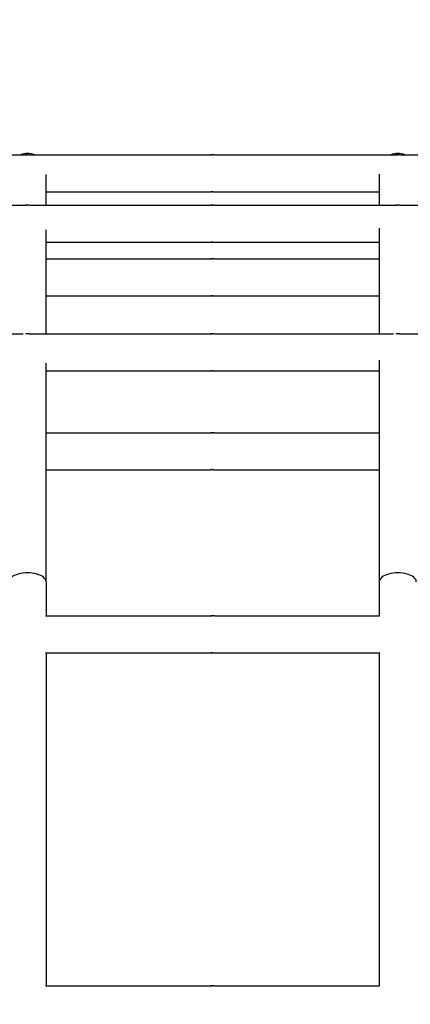
# Model space of a CAD drawing. Units: millimetres. Extents: x -1698 to 10308, y -1022 to 11931.
# Drawn here: x 4646 to 4751, y 7225 to 7491 of the extents above; entities that cross this region are included whole.
import ezdxf

# ---------------------------------------------------------------- set-up
doc = ezdxf.new("R2010")
doc.units = ezdxf.units.MM
doc.layers.add('Dimensions', color=7, linetype='Continuous')
doc.layers.add('Widoczne (ISO)', color=7, linetype='Continuous')
doc.styles.get("Standard").update_dxf_attribs({"font": 'arial.ttf'})
doc.dimstyles.new('Leikkiset keinu', dxfattribs={"dimtxt": 150, "dimasz": 2.5, "dimexe": 0.06, "dimexo": 0.625, "dimtad": 0, "dimtih": 1, "dimtoh": 1, "dimdec": 0, "dimtxsty": 'Standard', "dimcen": 2.5, "dimadec": 0, "dimazin": 0, "dimtfac": 1, "dimtmove": 0, "dimatfit": 3, "dimfxl": 1, "dimarcsym": 0})

# ---------------------------------------------------------------- blocks, each defined once
blk = doc.blocks.new('*D12')
at = {"layer": 'Defpoints', "color": 0}
for p in [(6947.4, 10590.03), (-1414.17, 209.39), (4327.41, 209.39)]:
    blk.add_point(p, dxfattribs=at)
at = {"layer": 'Dimensions', "color": 0, "lineweight": -2}
for p, q in [((6946.77, 10590.03), (-1414.23, 10590.03)), ((-1414.17, 10587.53), (-1414.17, 5476.91)), ((-1414.17, 211.89), (-1414.17, 5322.51)), ((4326.79, 209.39), (-1414.23, 209.39))]:
    blk.add_line(p, q, dxfattribs=at)
at = {"layer": 'Dimensions', "color": 0}
for points in [[(-1413.75, 10587.53), (-1414.59, 10587.53), (-1414.17, 10590.03)], [(-1414.59, 211.89), (-1413.75, 211.89), (-1414.17, 209.39)]]:
    blk.add_solid(points, dxfattribs=at)
at = {"layer": 'Dimensions', "color": 0, "insert": (-1414.17, 5399.71), "char_height": 150, "attachment_point": 5}
blk.add_mtext('10381', dxfattribs=at)

msp = doc.modelspace()

# ---------------------------------------------------------------- linework, layer by layer
at = {"layer": 'Widoczne (ISO)'}
for p, q in [((4598.22, 7454.81), (4647.24, 7454.81)), ((4648.22, 7454.81), (4697.24, 7454.81)), ((4698.22, 7454.81), (4747.24, 7454.81)), ((4748.22, 7454.81), (4797.24, 7454.81)), ((4652.73, 7441.19), (4652.73, 7449.45)), ((4742.73, 7449.56), (4742.73, 7441.19)), ((4652.73, 7444.81), (4697.24, 7444.81)), ((4698.22, 7444.81), (4742.73, 7444.81)), ((4598.22, 7441.19), (4647.24, 7441.19)), ((4648.22, 7441.19), (4697.24, 7441.19)), ((4698.22, 7441.19), (4747.24, 7441.19)), ((4748.22, 7441.19), (4797.24, 7441.19)), ((4652.73, 7406.42), (4652.73, 7434.5)), ((4742.73, 7435.01), (4742.73, 7406.42)), ((4652.73, 7431.19), (4697.24, 7431.19)), ((4698.22, 7431.19), (4742.73, 7431.19)), ((4652.73, 7426.66), (4697.24, 7426.66)), ((4698.22, 7426.66), (4742.73, 7426.66)), ((4652.73, 7416.66), (4697.24, 7416.66)), ((4698.22, 7416.66), (4742.73, 7416.66)), ((4598.22, 7406.42), (4646.59, 7406.42)), ((4648.22, 7406.42), (4697.24, 7406.42)), ((4698.22, 7406.42), (4746.59, 7406.42)), ((4748.22, 7406.42), (4797.24, 7406.42)), ((4652.73, 7339.39), (4652.73, 7398.49)), ((4742.73, 7399.31), (4742.73, 7339.39)), ((4652.73, 7396.42), (4697.24, 7396.42)), ((4698.22, 7396.42), (4742.73, 7396.42)), ((4652.73, 7379.69), (4697.24, 7379.69)), ((4698.22, 7379.69), (4742.73, 7379.69)), ((4652.73, 7369.69), (4697.24, 7369.69)), ((4698.22, 7369.69), (4742.73, 7369.69)), ((4652.73, 7339.39), (4652.73, 7330.2)), ((4742.73, 7339.39), (4742.73, 7330.07)), ((4652.61, 7330.2), (4697.24, 7330.2)), ((4698.22, 7330.2), (4742.73, 7330.2)), ((4652.61, 7320.2), (4697.24, 7320.2)), ((4652.73, 7320.2), (4652.73, 7230.2)), ((4698.22, 7320.2), (4742.73, 7320.2)), ((4742.73, 7320.32), (4742.73, 7230.07)), ((4652.61, 7230.2), (4697.24, 7230.2)), ((4698.22, 7230.2), (4742.73, 7230.2))]:
    msp.add_line(p, q, dxfattribs=at)
for centre, start, end in [((4647.73, 7450.17), 68.0904, 111.9095), ((4647.73, 7450.15), 68.6842, 111.3158), ((4747.73, 7450.17), 68.0904, 111.9095), ((4747.73, 7450.15), 68.6842, 111.3158)]:
    msp.add_arc(centre, 5, start, end, dxfattribs=at)
for centre in [(4647.73, 7339.39), (4747.73, 7339.39)]:
    msp.add_ellipse(centre, major_axis=(5, 0), ratio=0.48671, start_param=0, end_param=3.141593, dxfattribs=at)
for points, knots in [([(4648.22, 7454.81), (4648.2, 7454.81), (4648.18, 7454.81), (4648.1, 7454.8), (4648.05, 7454.8), (4647.95, 7454.79), (4647.88, 7454.79), (4647.75, 7454.78), (4647.68, 7454.78), (4647.56, 7454.78), (4647.5, 7454.78), (4647.39, 7454.79), (4647.34, 7454.79), (4647.27, 7454.8), (4647.25, 7454.8), (4647.23, 7454.81), (4647.23, 7454.81), (4647.24, 7454.81)], [0.0753969, 0.0753969, 0.0753969, 0.0753969, 0.094246, 0.094246, 0.1130952, 0.1130952, 0.1319445, 0.1319445, 0.1507937, 0.1507937, 0.169643, 0.169643, 0.1884922, 0.1884922, 0.2073414, 0.2073414, 0.2261906, 0.2261906, 0.2261906, 0.2261906]), ([(4647.24, 7454.81), (4647.25, 7454.81), (4647.28, 7454.81), (4647.36, 7454.8), (4647.41, 7454.8), (4647.51, 7454.79), (4647.58, 7454.79), (4647.67, 7454.79), (4647.7, 7454.78), (4647.73, 7454.78)], [0.2261906, 0.2261906, 0.2261906, 0.2261906, 0.24503978, 0.24503978, 0.26388896, 0.26388896, 0.28273821, 0.28273821, 0.2910217, 0.2910217, 0.2910217, 0.2910217]), ([(4698.22, 7454.81), (4698.2, 7454.81), (4698.18, 7454.81), (4698.1, 7454.8), (4698.05, 7454.8), (4697.95, 7454.79), (4697.88, 7454.79), (4697.75, 7454.78), (4697.68, 7454.78), (4697.56, 7454.78), (4697.5, 7454.78), (4697.39, 7454.79), (4697.34, 7454.79), (4697.27, 7454.8), (4697.25, 7454.8), (4697.23, 7454.81), (4697.23, 7454.81), (4697.24, 7454.81)], [0.0753969, 0.0753969, 0.0753969, 0.0753969, 0.094246, 0.094246, 0.1130952, 0.1130952, 0.1319445, 0.1319445, 0.1507937, 0.1507937, 0.169643, 0.169643, 0.1884922, 0.1884922, 0.2073414, 0.2073414, 0.2261906, 0.2261906, 0.2261906, 0.2261906]), ([(4697.24, 7454.81), (4697.25, 7454.81), (4697.28, 7454.81), (4697.36, 7454.8), (4697.41, 7454.8), (4697.51, 7454.79), (4697.58, 7454.79), (4697.67, 7454.79), (4697.7, 7454.78), (4697.73, 7454.78)], [0.2261906, 0.2261906, 0.2261906, 0.2261906, 0.24503978, 0.24503978, 0.26388896, 0.26388896, 0.28273821, 0.28273821, 0.2910217, 0.2910217, 0.2910217, 0.2910217]), ([(4748.22, 7454.81), (4748.2, 7454.81), (4748.18, 7454.81), (4748.1, 7454.8), (4748.05, 7454.8), (4747.95, 7454.79), (4747.88, 7454.79), (4747.75, 7454.78), (4747.68, 7454.78), (4747.56, 7454.78), (4747.5, 7454.78), (4747.39, 7454.79), (4747.34, 7454.79), (4747.27, 7454.8), (4747.25, 7454.8), (4747.23, 7454.81), (4747.23, 7454.81), (4747.24, 7454.81)], [0.0753969, 0.0753969, 0.0753969, 0.0753969, 0.094246, 0.094246, 0.1130952, 0.1130952, 0.1319445, 0.1319445, 0.1507937, 0.1507937, 0.169643, 0.169643, 0.1884922, 0.1884922, 0.2073414, 0.2073414, 0.2261906, 0.2261906, 0.2261906, 0.2261906]), ([(4747.24, 7454.81), (4747.25, 7454.81), (4747.28, 7454.81), (4747.36, 7454.8), (4747.41, 7454.8), (4747.51, 7454.79), (4747.58, 7454.79), (4747.67, 7454.79), (4747.7, 7454.78), (4747.73, 7454.78)], [0.2261906, 0.2261906, 0.2261906, 0.2261906, 0.24503978, 0.24503978, 0.26388896, 0.26388896, 0.28273821, 0.28273821, 0.2910217, 0.2910217, 0.2910217, 0.2910217]), ([(4697.24, 7444.81), (4697.23, 7444.81), (4697.23, 7444.81), (4697.25, 7444.82), (4697.27, 7444.82), (4697.34, 7444.83), (4697.39, 7444.83), (4697.5, 7444.83), (4697.56, 7444.84), (4697.68, 7444.84), (4697.75, 7444.83), (4697.88, 7444.83), (4697.95, 7444.83), (4698.05, 7444.82), (4698.1, 7444.82), (4698.18, 7444.81), (4698.2, 7444.81), (4698.22, 7444.81)], [0.0753969, 0.0753969, 0.0753969, 0.0753969, 0.094246, 0.094246, 0.1130952, 0.1130952, 0.1319445, 0.1319445, 0.1507937, 0.1507937, 0.169643, 0.169643, 0.1884922, 0.1884922, 0.2073414, 0.2073414, 0.2261906, 0.2261906, 0.2261906, 0.2261906]), ([(4697.73, 7444.83), (4697.7, 7444.83), (4697.67, 7444.83), (4697.58, 7444.83), (4697.51, 7444.83), (4697.41, 7444.82), (4697.36, 7444.82), (4697.28, 7444.81), (4697.25, 7444.81), (4697.24, 7444.81)], [0.31215322, 0.31215322, 0.31215322, 0.31215322, 0.32043672, 0.32043672, 0.33928597, 0.33928597, 0.35813515, 0.35813515, 0.37698433, 0.37698433, 0.37698433, 0.37698433]), ([(4648.22, 7441.19), (4648.2, 7441.19), (4648.18, 7441.19), (4648.1, 7441.18), (4648.05, 7441.18), (4647.95, 7441.17), (4647.88, 7441.17), (4647.75, 7441.16), (4647.68, 7441.16), (4647.56, 7441.16), (4647.5, 7441.16), (4647.39, 7441.17), (4647.34, 7441.17), (4647.27, 7441.18), (4647.25, 7441.18), (4647.23, 7441.19), (4647.23, 7441.19), (4647.24, 7441.19)], [0.0753969, 0.0753969, 0.0753969, 0.0753969, 0.094246, 0.094246, 0.1130952, 0.1130952, 0.1319445, 0.1319445, 0.1507937, 0.1507937, 0.169643, 0.169643, 0.1884922, 0.1884922, 0.2073414, 0.2073414, 0.2261906, 0.2261906, 0.2261906, 0.2261906]), ([(4647.24, 7441.19), (4647.25, 7441.19), (4647.28, 7441.19), (4647.36, 7441.18), (4647.41, 7441.18), (4647.49, 7441.17), (4647.53, 7441.17), (4647.56, 7441.17)], [0.2261906, 0.2261906, 0.2261906, 0.2261906, 0.24503978, 0.24503978, 0.26388896, 0.26388896, 0.27494443, 0.27494443, 0.27494443, 0.27494443]), ([(4698.22, 7441.19), (4698.2, 7441.19), (4698.18, 7441.19), (4698.1, 7441.18), (4698.05, 7441.18), (4697.95, 7441.17), (4697.88, 7441.17), (4697.75, 7441.16), (4697.68, 7441.16), (4697.56, 7441.16), (4697.5, 7441.16), (4697.39, 7441.17), (4697.34, 7441.17), (4697.27, 7441.18), (4697.25, 7441.18), (4697.23, 7441.19), (4697.23, 7441.19), (4697.24, 7441.19)], [0.0753969, 0.0753969, 0.0753969, 0.0753969, 0.094246, 0.094246, 0.1130952, 0.1130952, 0.1319445, 0.1319445, 0.1507937, 0.1507937, 0.169643, 0.169643, 0.1884922, 0.1884922, 0.2073414, 0.2073414, 0.2261906, 0.2261906, 0.2261906, 0.2261906]), ([(4697.24, 7441.19), (4697.25, 7441.19), (4697.28, 7441.19), (4697.36, 7441.18), (4697.41, 7441.18), (4697.51, 7441.17), (4697.58, 7441.17), (4697.67, 7441.16), (4697.7, 7441.16), (4697.73, 7441.16)], [0.2261906, 0.2261906, 0.2261906, 0.2261906, 0.24503978, 0.24503978, 0.26388896, 0.26388896, 0.28273821, 0.28273821, 0.2910217, 0.2910217, 0.2910217, 0.2910217]), ([(4748.22, 7441.19), (4748.2, 7441.19), (4748.18, 7441.19), (4748.1, 7441.18), (4748.05, 7441.18), (4747.95, 7441.17), (4747.88, 7441.17), (4747.75, 7441.16), (4747.68, 7441.16), (4747.56, 7441.16), (4747.5, 7441.16), (4747.39, 7441.17), (4747.34, 7441.17), (4747.27, 7441.18), (4747.25, 7441.18), (4747.23, 7441.19), (4747.23, 7441.19), (4747.24, 7441.19)], [0.0753969, 0.0753969, 0.0753969, 0.0753969, 0.094246, 0.094246, 0.1130952, 0.1130952, 0.1319445, 0.1319445, 0.1507937, 0.1507937, 0.169643, 0.169643, 0.1884922, 0.1884922, 0.2073414, 0.2073414, 0.2261906, 0.2261906, 0.2261906, 0.2261906]), ([(4747.24, 7441.19), (4747.25, 7441.19), (4747.28, 7441.19), (4747.36, 7441.18), (4747.41, 7441.18), (4747.49, 7441.17), (4747.53, 7441.17), (4747.56, 7441.17)], [0.2261906, 0.2261906, 0.2261906, 0.2261906, 0.24503978, 0.24503978, 0.26388896, 0.26388896, 0.27494443, 0.27494443, 0.27494443, 0.27494443]), ([(4697.24, 7431.19), (4697.23, 7431.19), (4697.23, 7431.19), (4697.25, 7431.19), (4697.27, 7431.2), (4697.34, 7431.2), (4697.39, 7431.21), (4697.5, 7431.21), (4697.56, 7431.21), (4697.68, 7431.21), (4697.75, 7431.21), (4697.88, 7431.21), (4697.95, 7431.2), (4698.05, 7431.2), (4698.1, 7431.19), (4698.18, 7431.19), (4698.2, 7431.19), (4698.22, 7431.19)], [0.0753969, 0.0753969, 0.0753969, 0.0753969, 0.094246, 0.094246, 0.1130952, 0.1130952, 0.1319445, 0.1319445, 0.1507937, 0.1507937, 0.169643, 0.169643, 0.1884922, 0.1884922, 0.2073414, 0.2073414, 0.2261906, 0.2261906, 0.2261906, 0.2261906]), ([(4697.73, 7431.21), (4697.7, 7431.21), (4697.67, 7431.21), (4697.58, 7431.21), (4697.51, 7431.2), (4697.41, 7431.2), (4697.36, 7431.19), (4697.28, 7431.19), (4697.25, 7431.19), (4697.24, 7431.19)], [0.31215322, 0.31215322, 0.31215322, 0.31215322, 0.32043672, 0.32043672, 0.33928597, 0.33928597, 0.35813515, 0.35813515, 0.37698433, 0.37698433, 0.37698433, 0.37698433]), ([(4698.22, 7426.66), (4698.2, 7426.66), (4698.18, 7426.66), (4698.1, 7426.66), (4698.05, 7426.65), (4697.95, 7426.65), (4697.88, 7426.64), (4697.75, 7426.64), (4697.68, 7426.64), (4697.56, 7426.64), (4697.5, 7426.64), (4697.39, 7426.64), (4697.34, 7426.65), (4697.27, 7426.65), (4697.25, 7426.66), (4697.23, 7426.66), (4697.23, 7426.66), (4697.24, 7426.66)], [0.0753969, 0.0753969, 0.0753969, 0.0753969, 0.094246, 0.094246, 0.1130952, 0.1130952, 0.1319445, 0.1319445, 0.1507937, 0.1507937, 0.169643, 0.169643, 0.1884922, 0.1884922, 0.2073414, 0.2073414, 0.2261906, 0.2261906, 0.2261906, 0.2261906]), ([(4697.24, 7426.66), (4697.25, 7426.66), (4697.28, 7426.66), (4697.36, 7426.66), (4697.41, 7426.65), (4697.51, 7426.65), (4697.58, 7426.64), (4697.67, 7426.64), (4697.7, 7426.64), (4697.73, 7426.64)], [0.2261906, 0.2261906, 0.2261906, 0.2261906, 0.24503978, 0.24503978, 0.26388896, 0.26388896, 0.28273821, 0.28273821, 0.2910217, 0.2910217, 0.2910217, 0.2910217]), ([(4697.24, 7416.66), (4697.23, 7416.66), (4697.23, 7416.67), (4697.25, 7416.67), (4697.27, 7416.67), (4697.34, 7416.68), (4697.39, 7416.68), (4697.5, 7416.69), (4697.56, 7416.69), (4697.68, 7416.69), (4697.75, 7416.69), (4697.88, 7416.68), (4697.95, 7416.68), (4698.05, 7416.67), (4698.1, 7416.67), (4698.18, 7416.67), (4698.2, 7416.66), (4698.22, 7416.66)], [0.0753969, 0.0753969, 0.0753969, 0.0753969, 0.094246, 0.094246, 0.1130952, 0.1130952, 0.1319445, 0.1319445, 0.1507937, 0.1507937, 0.169643, 0.169643, 0.1884922, 0.1884922, 0.2073414, 0.2073414, 0.2261906, 0.2261906, 0.2261906, 0.2261906]), ([(4697.73, 7416.69), (4697.7, 7416.69), (4697.67, 7416.69), (4697.58, 7416.68), (4697.51, 7416.68), (4697.41, 7416.67), (4697.36, 7416.67), (4697.28, 7416.67), (4697.25, 7416.66), (4697.24, 7416.66)], [0.31215322, 0.31215322, 0.31215322, 0.31215322, 0.32043672, 0.32043672, 0.33928597, 0.33928597, 0.35813515, 0.35813515, 0.37698433, 0.37698433, 0.37698433, 0.37698433]), ([(4648.22, 7406.42), (4648.2, 7406.42), (4648.18, 7406.42), (4648.1, 7406.42), (4648.05, 7406.41), (4647.95, 7406.41), (4647.88, 7406.4), (4647.75, 7406.4), (4647.68, 7406.4), (4647.56, 7406.4), (4647.5, 7406.4), (4647.39, 7406.4), (4647.34, 7406.41), (4647.27, 7406.41), (4647.25, 7406.42), (4647.23, 7406.42), (4647.23, 7406.42), (4647.23, 7406.42)], [0.0753969, 0.0753969, 0.0753969, 0.0753969, 0.094246, 0.094246, 0.1130952, 0.1130952, 0.1319445, 0.1319445, 0.1507937, 0.1507937, 0.169643, 0.169643, 0.1884922, 0.1884922, 0.2073414, 0.2073414, 0.2151396, 0.2151396, 0.2151396, 0.2151396]), ([(4698.22, 7406.42), (4698.2, 7406.42), (4698.18, 7406.42), (4698.1, 7406.42), (4698.05, 7406.41), (4697.95, 7406.41), (4697.88, 7406.4), (4697.75, 7406.4), (4697.68, 7406.4), (4697.56, 7406.4), (4697.5, 7406.4), (4697.39, 7406.4), (4697.34, 7406.41), (4697.27, 7406.41), (4697.25, 7406.42), (4697.23, 7406.42), (4697.23, 7406.42), (4697.24, 7406.42)], [0.0753969, 0.0753969, 0.0753969, 0.0753969, 0.094246, 0.094246, 0.1130952, 0.1130952, 0.1319445, 0.1319445, 0.1507937, 0.1507937, 0.169643, 0.169643, 0.1884922, 0.1884922, 0.2073414, 0.2073414, 0.2261906, 0.2261906, 0.2261906, 0.2261906]), ([(4697.24, 7406.42), (4697.25, 7406.42), (4697.28, 7406.42), (4697.36, 7406.42), (4697.41, 7406.41), (4697.51, 7406.41), (4697.58, 7406.4), (4697.67, 7406.4), (4697.7, 7406.4), (4697.73, 7406.4)], [0.2261906, 0.2261906, 0.2261906, 0.2261906, 0.24503978, 0.24503978, 0.26388896, 0.26388896, 0.28273821, 0.28273821, 0.2910217, 0.2910217, 0.2910217, 0.2910217]), ([(4748.22, 7406.42), (4748.2, 7406.42), (4748.18, 7406.42), (4748.1, 7406.42), (4748.05, 7406.41), (4747.95, 7406.41), (4747.88, 7406.4), (4747.75, 7406.4), (4747.68, 7406.4), (4747.56, 7406.4), (4747.5, 7406.4), (4747.39, 7406.4), (4747.34, 7406.41), (4747.27, 7406.41), (4747.25, 7406.42), (4747.23, 7406.42), (4747.23, 7406.42), (4747.23, 7406.42)], [0.0753969, 0.0753969, 0.0753969, 0.0753969, 0.094246, 0.094246, 0.1130952, 0.1130952, 0.1319445, 0.1319445, 0.1507937, 0.1507937, 0.169643, 0.169643, 0.1884922, 0.1884922, 0.2073414, 0.2073414, 0.2151396, 0.2151396, 0.2151396, 0.2151396]), ([(4697.24, 7396.42), (4697.23, 7396.42), (4697.23, 7396.43), (4697.25, 7396.43), (4697.27, 7396.43), (4697.34, 7396.44), (4697.39, 7396.44), (4697.5, 7396.45), (4697.56, 7396.45), (4697.68, 7396.45), (4697.75, 7396.45), (4697.88, 7396.44), (4697.95, 7396.44), (4698.05, 7396.43), (4698.1, 7396.43), (4698.18, 7396.43), (4698.2, 7396.42), (4698.22, 7396.42)], [0.0753969, 0.0753969, 0.0753969, 0.0753969, 0.094246, 0.094246, 0.1130952, 0.1130952, 0.1319445, 0.1319445, 0.1507937, 0.1507937, 0.169643, 0.169643, 0.1884922, 0.1884922, 0.2073414, 0.2073414, 0.2261906, 0.2261906, 0.2261906, 0.2261906]), ([(4697.73, 7396.45), (4697.7, 7396.45), (4697.67, 7396.45), (4697.58, 7396.44), (4697.51, 7396.44), (4697.41, 7396.43), (4697.36, 7396.43), (4697.28, 7396.43), (4697.25, 7396.42), (4697.24, 7396.42)], [0.31215322, 0.31215322, 0.31215322, 0.31215322, 0.32043672, 0.32043672, 0.33928597, 0.33928597, 0.35813515, 0.35813515, 0.37698433, 0.37698433, 0.37698433, 0.37698433]), ([(4698.22, 7379.69), (4698.2, 7379.69), (4698.18, 7379.68), (4698.1, 7379.68), (4698.05, 7379.68), (4697.95, 7379.67), (4697.88, 7379.67), (4697.75, 7379.66), (4697.68, 7379.66), (4697.56, 7379.66), (4697.5, 7379.66), (4697.39, 7379.67), (4697.34, 7379.67), (4697.27, 7379.68), (4697.25, 7379.68), (4697.23, 7379.68), (4697.23, 7379.69), (4697.24, 7379.69)], [0.0753969, 0.0753969, 0.0753969, 0.0753969, 0.094246, 0.094246, 0.1130952, 0.1130952, 0.1319445, 0.1319445, 0.1507937, 0.1507937, 0.169643, 0.169643, 0.1884922, 0.1884922, 0.2073414, 0.2073414, 0.2261906, 0.2261906, 0.2261906, 0.2261906]), ([(4697.24, 7379.69), (4697.25, 7379.69), (4697.28, 7379.68), (4697.36, 7379.68), (4697.41, 7379.68), (4697.51, 7379.67), (4697.58, 7379.67), (4697.67, 7379.66), (4697.7, 7379.66), (4697.73, 7379.66)], [0.2261906, 0.2261906, 0.2261906, 0.2261906, 0.24503978, 0.24503978, 0.26388896, 0.26388896, 0.28273821, 0.28273821, 0.2910217, 0.2910217, 0.2910217, 0.2910217]), ([(4697.24, 7369.69), (4697.23, 7369.69), (4697.23, 7369.69), (4697.25, 7369.69), (4697.27, 7369.69), (4697.34, 7369.7), (4697.39, 7369.7), (4697.5, 7369.71), (4697.56, 7369.71), (4697.68, 7369.71), (4697.75, 7369.71), (4697.88, 7369.7), (4697.95, 7369.7), (4698.05, 7369.69), (4698.1, 7369.69), (4698.18, 7369.69), (4698.2, 7369.69), (4698.22, 7369.69)], [0.0753969, 0.0753969, 0.0753969, 0.0753969, 0.094246, 0.094246, 0.1130952, 0.1130952, 0.1319445, 0.1319445, 0.1507937, 0.1507937, 0.169643, 0.169643, 0.1884922, 0.1884922, 0.2073414, 0.2073414, 0.2261906, 0.2261906, 0.2261906, 0.2261906]), ([(4697.73, 7369.71), (4697.7, 7369.71), (4697.67, 7369.71), (4697.58, 7369.7), (4697.51, 7369.7), (4697.41, 7369.69), (4697.36, 7369.69), (4697.28, 7369.69), (4697.25, 7369.69), (4697.24, 7369.69)], [0.31215322, 0.31215322, 0.31215322, 0.31215322, 0.32043672, 0.32043672, 0.33928597, 0.33928597, 0.35813515, 0.35813515, 0.37698433, 0.37698433, 0.37698433, 0.37698433]), ([(4698.22, 7330.2), (4698.2, 7330.2), (4698.18, 7330.2), (4698.1, 7330.19), (4698.05, 7330.19), (4697.95, 7330.18), (4697.88, 7330.18), (4697.75, 7330.17), (4697.68, 7330.17), (4697.56, 7330.17), (4697.5, 7330.17), (4697.39, 7330.18), (4697.34, 7330.18), (4697.27, 7330.19), (4697.25, 7330.19), (4697.23, 7330.2), (4697.23, 7330.2), (4697.24, 7330.2)], [0.0753969, 0.0753969, 0.0753969, 0.0753969, 0.094246, 0.094246, 0.1130952, 0.1130952, 0.1319445, 0.1319445, 0.1507937, 0.1507937, 0.169643, 0.169643, 0.1884922, 0.1884922, 0.2073414, 0.2073414, 0.2261906, 0.2261906, 0.2261906, 0.2261906]), ([(4697.24, 7330.2), (4697.25, 7330.2), (4697.28, 7330.2), (4697.36, 7330.19), (4697.41, 7330.19), (4697.51, 7330.18), (4697.58, 7330.18), (4697.67, 7330.17), (4697.7, 7330.17), (4697.73, 7330.17)], [0.2261906, 0.2261906, 0.2261906, 0.2261906, 0.24503978, 0.24503978, 0.26388896, 0.26388896, 0.28273821, 0.28273821, 0.2910217, 0.2910217, 0.2910217, 0.2910217]), ([(4697.24, 7320.2), (4697.23, 7320.2), (4697.23, 7320.2), (4697.25, 7320.2), (4697.27, 7320.21), (4697.34, 7320.21), (4697.39, 7320.22), (4697.5, 7320.22), (4697.56, 7320.22), (4697.68, 7320.22), (4697.75, 7320.22), (4697.88, 7320.22), (4697.95, 7320.21), (4698.05, 7320.21), (4698.1, 7320.2), (4698.18, 7320.2), (4698.2, 7320.2), (4698.22, 7320.2)], [0.0753969, 0.0753969, 0.0753969, 0.0753969, 0.094246, 0.094246, 0.1130952, 0.1130952, 0.1319445, 0.1319445, 0.1507937, 0.1507937, 0.169643, 0.169643, 0.1884922, 0.1884922, 0.2073414, 0.2073414, 0.2261906, 0.2261906, 0.2261906, 0.2261906]), ([(4697.73, 7320.22), (4697.7, 7320.22), (4697.67, 7320.22), (4697.58, 7320.22), (4697.51, 7320.21), (4697.41, 7320.21), (4697.36, 7320.2), (4697.28, 7320.2), (4697.25, 7320.2), (4697.24, 7320.2)], [0.31215322, 0.31215322, 0.31215322, 0.31215322, 0.32043672, 0.32043672, 0.33928597, 0.33928597, 0.35813515, 0.35813515, 0.37698433, 0.37698433, 0.37698433, 0.37698433]), ([(4698.22, 7230.2), (4698.2, 7230.2), (4698.18, 7230.2), (4698.1, 7230.19), (4698.05, 7230.19), (4697.95, 7230.18), (4697.88, 7230.18), (4697.75, 7230.17), (4697.68, 7230.17), (4697.56, 7230.17), (4697.5, 7230.17), (4697.39, 7230.18), (4697.34, 7230.18), (4697.27, 7230.19), (4697.25, 7230.19), (4697.23, 7230.2), (4697.23, 7230.2), (4697.24, 7230.2)], [0.0753969, 0.0753969, 0.0753969, 0.0753969, 0.094246, 0.094246, 0.1130952, 0.1130952, 0.1319445, 0.1319445, 0.1507937, 0.1507937, 0.169643, 0.169643, 0.1884922, 0.1884922, 0.2073414, 0.2073414, 0.2261906, 0.2261906, 0.2261906, 0.2261906]), ([(4697.24, 7230.2), (4697.25, 7230.2), (4697.28, 7230.2), (4697.36, 7230.19), (4697.41, 7230.19), (4697.51, 7230.18), (4697.58, 7230.18), (4697.67, 7230.17), (4697.7, 7230.17), (4697.73, 7230.17)], [0.2261906, 0.2261906, 0.2261906, 0.2261906, 0.24503978, 0.24503978, 0.26388896, 0.26388896, 0.28273821, 0.28273821, 0.2910217, 0.2910217, 0.2910217, 0.2910217])]:
    msp.add_open_spline(points, degree=3, knots=knots, dxfattribs=at)

# ---------------------------------------------------------------- dimensions: what is measured, and where the dimension line sits
at = {"layer": 'Dimensions'}
dim = msp.add_linear_dim(base=(-1414.17, 209.39), p1=(6947.4, 10590.03), p2=(4327.41, 209.39), angle=90, dimstyle='Leikkiset keinu', dxfattribs=at)
dim.commit()
dim.dimension.update_dxf_attribs({"geometry": '*D12', "text_midpoint": (-1414.17, 5399.71)})

doc.saveas('drawing.dxf')
